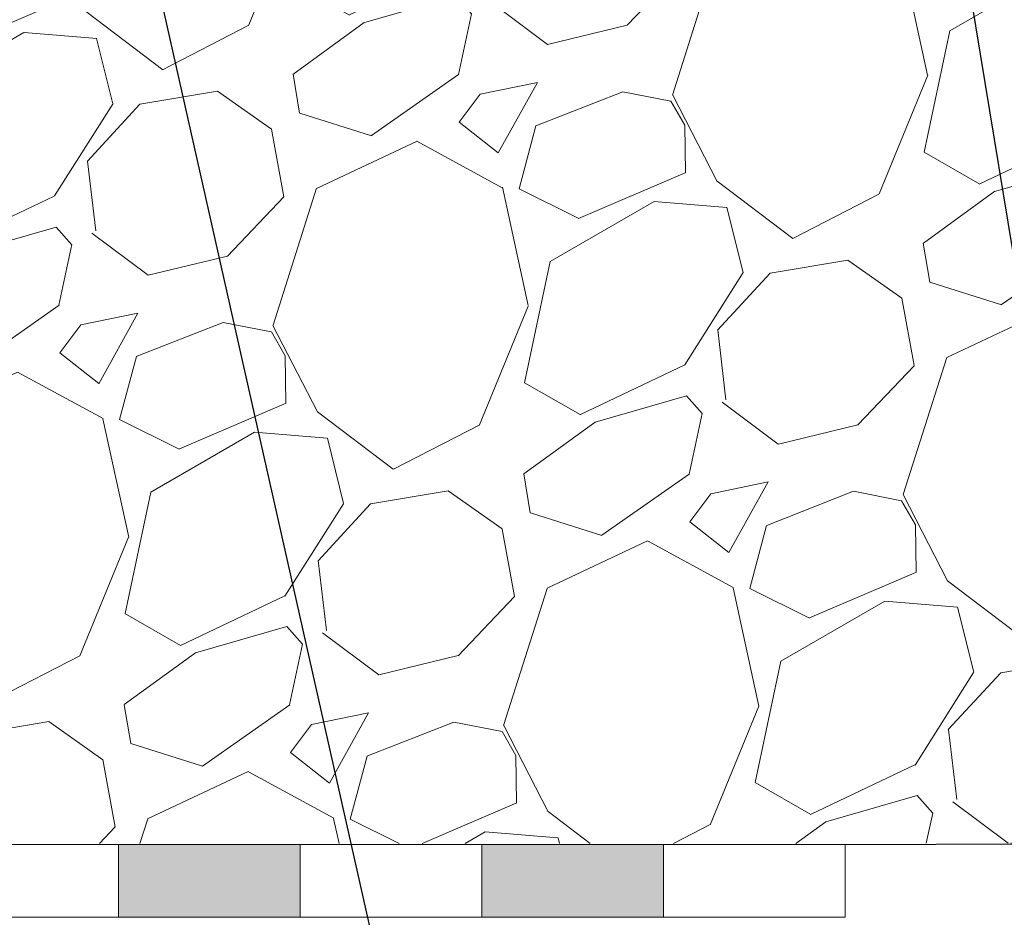
# Model space of a CAD drawing. Units: millimetres. Extents: x 2673 to 4786, y 0 to 1485.
# Drawn here: x 3144 to 3198, y 948 to 997 of the extents above; entities that cross this region are included whole.
import ezdxf

# ---------------------------------------------------------------- set-up
doc = ezdxf.new("R2010")
doc.units = ezdxf.units.MM
doc.linetypes.add('ACAD_ISO04W100', pattern=[30, 24, -3, 0, -3])
for name, color, linetype, lineweight in [('Оси', 10, 'ACAD_ISO04W100', 13), ('Основной', 7, 'Continuous', 30), ('текст', 1, 'Continuous', 25), ('штриховка', 251, 'Continuous', 0)]:
    doc.layers.add(name, color=color, linetype=linetype, lineweight=lineweight)

# ---------------------------------------------------------------- blocks, each defined once
blk = doc.blocks.new('штрих')
at = {"layer": 'Основной', "ltscale": 0.5}
h = blk.add_hatch(color=256, dxfattribs=at)
h.dxf.hatch_style = 1
h.paths.add_polyline_path([(-3.008828918958898, 1.380757597802585), (-3.008828918958898, 5.380757597802585), (-12.97813838878574, 5.380757597802585), (-12.97813838876391, 1.380757597802813)])
at = {"layer": 'Оси', "color": 7}
blk.add_lwpolyline([(-13.0088289189589, 5.380757597802585), (-3.008828918958898, 5.380757597802585), (-3.008828918958898, 1.380757597802585), (-13.0088289189589, 1.380757597802585)], close=True, dxfattribs=at)

msp = doc.modelspace()

# ---------------------------------------------------------------- hatches: boundary and pattern name
at = {"layer": 'штриховка'}
h = msp.add_hatch(dxfattribs=at)
h.set_pattern_fill('GRAVEL', color=256, angle=30)
h.set_pattern_definition([(258.0127875, (3.122327274008057, 78.97528249223433), (-61.67636206990912, -299.5734073008196), [3.4172144, -338.30483639565]), (214.969741, (2.412593200956962, 75.63257796662197), (251.264542245569, 174.397046448948), [5.8640472, -580.54048893524]), (162.5104471, (-2.392727207951793, 72.2716370614994), (359.67045260538, -114.9674976792623), [4.1348152, -409.347227941]), (297.273689, (-7.796574857840369, 61.81937574746826), (-232.0029546964707, 452.6409051467824), [5.3400452, -528.66437425738]), (322.8336541800001, (-5.349545310401481, 57.07299624368204), (-262.3852262876104, 200.46454306433), [5.236337000000001, -518.39807745344]), (27.27368900000003, (-1.176781689911877, 53.90955764501837), (-452.6409051467824, -232.0029546964707), [5.340045199999986, -528.6643742573782]), (67.69424047, (3.56959781387468, 56.35658719245703), (-158.9615883074401, -385.0704525703849), [7.061936599999985, -699.1311531424683]), (102.25532837, (6.249947770221752, 62.89008488599825), (-125.4206831581311, 572.8349956454673), [6.6671952, -660.05256601905]), (151.42956562, (4.834711390712073, 69.4053462000295), (-341.0763620650965, 184.3615882998429), [5.358129999999986, -530.4554569871183]), (205.2363583, (0.1290364125384258, 71.96781434613195), (254.6674978358502, 117.7029547038608), [6.117132799999986, -299.7393694999991]), (252.3974378, (-5.404254448931624, 69.35975525125446), (-124.2645430597303, -394.3674978217099), [7.9107792, -783.16772512177]), (168.81407483, (14.10749994572325, 74.17240529490698), (-230.179316789833, 43.08227155281256), [2.7000454, -267.30565824344]), (201.4692344, (11.45873632523308, 74.6961984628357), (311.361588308513, 121.1059095421048), [5.136819799999985, -508.5463899703991]), (255, (6.678327274008097, 72.81610982051939), (12.70000000000119, -21.99704525612681), [3.5920934, -32.32893108428]), (233.19859051, (3.614534106079645, 74.56675525125445), (84.58522628807428, 107.4940905062665), [1.9344132, -191.50622368894]), (321.80140949, (2.455740938150484, 73.01784389357067), (-60.09704525984198, 53.29113576418278), [2.735656199999993, -134.0475298999995]), (60.96375653, (4.60562274839549, 71.32613936795815), (40.59113577138272, 82.09409051076626), [4.443196599999999, -143.6629815291]), (191.56505118, (6.762179536814529, 75.21087344100943), (56.69409051206645, 3.402954746843928), [3.2128714, -77.10898116828]), (46.389540334, (-10.30254531040146, 65.65184389357069), (181.8704525612475, 192.991135768377), [4.50088, -445.58826672539]), (100.34617594, (-7.198047616860549, 68.91069615637684), (51.71181896580494, -292.7674978191644), [3.775989399999999, -373.8221567819999]), (323.19859051, (4.222179536814565, 79.61028249223432), (-107.4940905063465, 84.58522628813428), [3.868801, -189.57183588894]), (13.61045967000002, (7.320002252181894, 77.2926961563769), (-258.0704525569715, -61.00886424967769), [4.50088, -445.5882667254]), (9.443954780000013, (-2.42854531040166, 52.01367583477338), (-135.3852262806236, -19.505909487748), [4.340351999999999, -212.67734313106]), (324.7751406, (1.852981930578153, 52.72585311940588), (-249.6852263771764, 178.4674976822679), [3.6367212, -360.0359338072]), (96.80140949, (17.14214998937587, 57.74023723610958), (-19.50590949625532, 135.3852262794005), [3.868801, -189.57183588894]), (47.35402464, (16.68397270474316, 61.58182357196711), (-235.1615883132698, -253.0881810396817), [4.257827400000001, -421.523759802]), (99.44395477999997, (6.363597813874549, 51.51723723610962), (19.50590948680757, -135.3852262807597), [2.170175999999999, -214.84751913106]), (131.309932474, (15.82232727400833, 56.97823723610963), (-72.79704525613005, 75.28818102450018), [1.295146, -128.21994964526]), (195.963756532, (14.96735682144708, 57.95108949891585), (78.69113576836934, 16.10295474387398), [5.236337000000001, -99.49054589069]), (216.00900596, (9.9329477702222, 56.51094176172205), (207.2704525534347, 148.9970452669641), [4.852669999999986, -480.4136486333691]), (333.69006753, (5.748622748395519, 69.34640529490696), (-47.39704525830005, 31.29409050895786), [3.6632388, -87.9177635968]), (23.15722659000003, (9.032386368885454, 67.72275986417196), (399.3497693451184, 171.9059095086563), [6.3955676, -633.1600906503099]), (90.9453958999998, (14.91264768291694, 70.23784850648826), (0.9118189722801304, -204.7793167928882), [2.615082399999996, -258.8939231810995]), (120, (14.86949994572296, 72.85258257953944), (-34.69704525612474, 9.297045256124745), [1.523999999999996, -23.87599999999994]), (150.25643716, (9.112006865099374, 56.91685311940591), (176.8881810172847, -103.1793168052344), [3.5286696, -349.339407732]), (78.0127875, (6.048213697170922, 58.66749855014086), (61.67636207095579, 299.5734073005974), [6.8344288, -334.88762199565]), (29.99999999999999, (7.467681843273112, 65.35290760136581), (9.297045256124745, 34.69704525612474), [6.604, -18.796]), (355.3048465, (13.18691360986577, 68.65490760136572), (308.8704525758452, -26.97931662572671), [4.0160956, -397.5931672414]), (284.0546041, (17.1895294931619, 68.32617352831448), (28.80295474563569, -100.6881810239993), [3.6982908, -181.21650038772]), (237.6459753600001, (18.08764768291667, 64.73858719245709), (-290.943859898574, -461.2704525409356), [6.021451, -596.12464422938]), (205.42607874, (14.86526817913045, 59.65191221428336), (-298.6615883296089, -143.1029547438739), [6.370294599999985, -630.6584645623982])])
h.paths.add_polyline_path([(3217.783501381654, 1059.888062336339), (2989.201675550027, 1059.888062336339), (2989.177567544262, 951.6998825140463), (3215.470703559596, 951.7895151244384)])

# ---------------------------------------------------------------- linework, layer by layer
at = {"layer": 'Оси', "color": 7}
for points in [[(3139.193112854664, 947.7117918024489), (3149.193112854664, 947.7117918024489), (3149.193112854664, 951.7117918024489), (3139.193112854664, 951.7117918024489), (3139.193112854664, 947.7117918024489)], [(3159.193112854664, 947.7117918024489), (3169.193112854664, 947.7117918024489), (3169.193112854664, 951.7117918024489), (3159.193112854664, 951.7117918024489), (3159.193112854664, 947.7117918024489)], [(3179.193112854664, 947.7117918024489), (3189.193112854664, 947.7117918024489), (3189.193112854664, 951.7117918024489), (3179.193112854664, 951.7117918024489), (3179.193112854664, 947.7117918024489)]]:
    msp.add_lwpolyline(points, dxfattribs=at)
at = {"layer": 'Основной'}
msp.add_line((3189.193112854664, 951.7117918024489), (3210.343669259735, 951.7895151244384), dxfattribs=at)
at = {"layer": 'текст', "ltscale": 0.5}
for p, q in [((3166.64332976357, 931.1787084730195), (3119.358826741184, 1141.17940987405)), ((3204.439445945222, 947.7058373588227), (3172.719750987992, 1141.17940987405))]:
    msp.add_line(p, q, dxfattribs=at)

# ---------------------------------------------------------------- block references
at = {"layer": 'Оси', "color": 7}
for p in [(3162.201941773623, 946.3310342046464), (3182.201941773623, 946.3310342046464)]:
    msp.add_blockref('штрих', p, dxfattribs=at)

doc.saveas('drawing.dxf')
